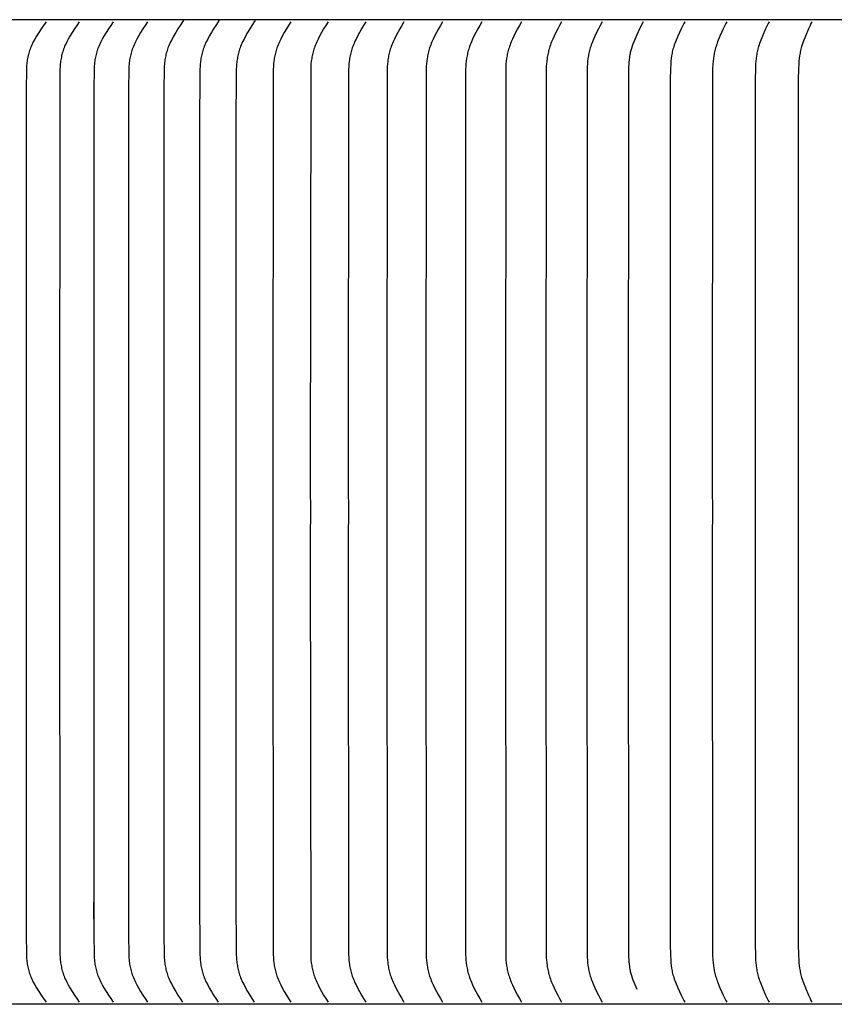
# Model space of a CAD drawing. Units: inches. Extents: x -12 to 89, y -7 to 20.
# Drawn here: x -3 to 1, y 10 to 13 of the extents above; entities that cross this region are included whole.
import ezdxf

# ---------------------------------------------------------------- set-up
doc = ezdxf.new("R2010")
doc.units = ezdxf.units.IN
doc.header["$MEASUREMENT"] = 0
doc.layers.add('Aura Vent', color=250, linetype='Continuous')

msp = doc.modelspace()

# ---------------------------------------------------------------- linework, layer by layer
at = {"layer": 'Aura Vent', "color": 1}
for points in [[(6.6286, 13.2273), (-5.3735, 13.2273)], [(-2.4059, 13.2192), (-2.4154, 13.206), (-2.4244, 13.1927), (-2.4331, 13.1791), (-2.4416, 13.1654), (-2.4477, 13.1548), (-2.4537, 13.144), (-2.4565, 13.1385), (-2.4591, 13.133), (-2.4617, 13.1274), (-2.464, 13.1217), (-2.4658, 13.117), (-2.4675, 13.1122), (-2.4691, 13.1073), (-2.4706, 13.1024), (-2.4719, 13.0975), (-2.4731, 13.0926), (-2.4742, 13.0876), (-2.4752, 13.0826), (-2.4761, 13.0776), (-2.4769, 13.0725), (-2.4776, 13.0675), (-2.4782, 13.0624), (-2.4787, 13.0573), (-2.4791, 13.0522), (-2.4797, 13.042), (-2.4805, 12.9644), (-2.481, 11.4767), (-2.481, 11.3836), (-2.481, 11.2905), (-2.4805, 9.8027), (-2.4797, 9.7252), (-2.4791, 9.715), (-2.4787, 9.7099), (-2.4782, 9.7048), (-2.4776, 9.6997), (-2.4769, 9.6946), (-2.4761, 9.6896), (-2.4752, 9.6846), (-2.4742, 9.6796), (-2.4731, 9.6746), (-2.4719, 9.6696), (-2.4706, 9.6647), (-2.4691, 9.6598), (-2.4675, 9.655), (-2.4658, 9.6502), (-2.464, 9.6454), (-2.4617, 9.6398), (-2.4591, 9.6342), (-2.4565, 9.6287), (-2.4537, 9.6232), (-2.4477, 9.6124), (-2.4416, 9.6018), (-2.4331, 9.588), (-2.4244, 9.5745), (-2.4154, 9.5611), (-2.4059, 9.5479)], [(-2.2812, 13.2192), (-2.2906, 13.206), (-2.2995, 13.1927), (-2.3081, 13.1791), (-2.3164, 13.1654), (-2.3225, 13.1547), (-2.3283, 13.144), (-2.3311, 13.1385), (-2.3337, 13.133), (-2.3362, 13.1274), (-2.3385, 13.1217), (-2.3403, 13.117), (-2.342, 13.1122), (-2.3436, 13.1073), (-2.345, 13.1024), (-2.3463, 13.0975), (-2.3475, 13.0926), (-2.3486, 13.0876), (-2.3496, 13.0826), (-2.3505, 13.0775), (-2.3512, 13.0725), (-2.3519, 13.0674), (-2.3525, 13.0624), (-2.353, 13.0573), (-2.3534, 13.0522), (-2.3539, 13.042), (-2.3547, 12.9644), (-2.3553, 11.4767), (-2.3553, 11.3836), (-2.3553, 11.2905), (-2.3547, 9.8027), (-2.3539, 9.7252), (-2.3534, 9.715), (-2.353, 9.7099), (-2.3525, 9.7048), (-2.3519, 9.6997), (-2.3512, 9.6946), (-2.3505, 9.6896), (-2.3496, 9.6846), (-2.3486, 9.6796), (-2.3475, 9.6746), (-2.3463, 9.6696), (-2.345, 9.6647), (-2.3436, 9.6598), (-2.342, 9.655), (-2.3403, 9.6502), (-2.3385, 9.6454), (-2.3362, 9.6398), (-2.3337, 9.6342), (-2.3311, 9.6287), (-2.3283, 9.6232), (-2.3225, 9.6124), (-2.3164, 9.6018), (-2.3081, 9.588), (-2.2995, 9.5745), (-2.2906, 9.5611), (-2.2812, 9.5479)], [(-2.1543, 13.2192), (-2.1636, 13.206), (-2.1724, 13.1927), (-2.1808, 13.1791), (-2.189, 13.1654), (-2.195, 13.1547), (-2.2008, 13.1439), (-2.2035, 13.1385), (-2.2061, 13.133), (-2.2086, 13.1274), (-2.2108, 13.1217), (-2.2126, 13.117), (-2.2143, 13.1122), (-2.2158, 13.1073), (-2.2172, 13.1024), (-2.2185, 13.0975), (-2.2197, 13.0925), (-2.2208, 13.0876), (-2.2217, 13.0826), (-2.2226, 13.0775), (-2.2234, 13.0725), (-2.224, 13.0674), (-2.2246, 13.0624), (-2.2255, 13.0522), (-2.226, 13.042), (-2.2268, 12.9644), (-2.2274, 11.4767), (-2.2274, 11.3836), (-2.2274, 11.2905), (-2.2268, 9.8027), (-2.226, 9.7252), (-2.2255, 9.715), (-2.2246, 9.7048), (-2.224, 9.6997), (-2.2234, 9.6947), (-2.2226, 9.6896), (-2.2217, 9.6846), (-2.2208, 9.6796), (-2.2197, 9.6746), (-2.2185, 9.6697), (-2.2172, 9.6647), (-2.2158, 9.6598), (-2.2143, 9.655), (-2.2126, 9.6502), (-2.2108, 9.6454), (-2.2086, 9.6398), (-2.2061, 9.6342), (-2.2035, 9.6287), (-2.2008, 9.6232), (-2.195, 9.6124), (-2.189, 9.6018), (-2.1808, 9.588), (-2.1724, 9.5745), (-2.1636, 9.5611), (-2.1543, 9.5479)], [(-2.0253, 13.2192), (-2.0344, 13.206), (-2.0431, 13.1926), (-2.0514, 13.1791), (-2.0595, 13.1654), (-2.0654, 13.1547), (-2.0711, 13.1439), (-2.0738, 13.1385), (-2.0763, 13.1329), (-2.0788, 13.1274), (-2.081, 13.1217), (-2.0828, 13.117), (-2.0844, 13.1121), (-2.0859, 13.1073), (-2.0873, 13.1024), (-2.0886, 13.0975), (-2.0897, 13.0925), (-2.0908, 13.0875), (-2.0918, 13.0825), (-2.0926, 13.0775), (-2.0934, 13.0725), (-2.094, 13.0674), (-2.0946, 13.0623), (-2.0954, 13.0522), (-2.096, 13.042), (-2.0968, 12.9644), (-2.0973, 11.4767), (-2.0973, 11.3836), (-2.0973, 11.2905), (-2.0968, 9.8027), (-2.096, 9.7252), (-2.0954, 9.715), (-2.0946, 9.7048), (-2.094, 9.6997), (-2.0934, 9.6947), (-2.0926, 9.6896), (-2.0918, 9.6846), (-2.0908, 9.6796), (-2.0897, 9.6746), (-2.0886, 9.6697), (-2.0873, 9.6648), (-2.0859, 9.6599), (-2.0844, 9.655), (-2.0828, 9.6502), (-2.081, 9.6454), (-2.0788, 9.6398), (-2.0763, 9.6342), (-2.0738, 9.6287), (-2.0711, 9.6232), (-2.0654, 9.6124), (-2.0595, 9.6018), (-2.0514, 9.588), (-2.0431, 9.5745), (-2.0344, 9.5611), (-2.0253, 9.5479)], [(-1.8942, 13.2192), (-1.9032, 13.206), (-1.9117, 13.1926), (-1.9199, 13.1791), (-1.9278, 13.1654), (-1.9337, 13.1547), (-1.9393, 13.1439), (-1.9419, 13.1385), (-1.9444, 13.1329), (-1.9468, 13.1274), (-1.949, 13.1217), (-1.9508, 13.117), (-1.9524, 13.1121), (-1.9539, 13.1073), (-1.9552, 13.1024), (-1.9565, 13.0975), (-1.9576, 13.0925), (-1.9587, 13.0875), (-1.9596, 13.0825), (-1.9605, 13.0775), (-1.9612, 13.0725), (-1.9618, 13.0674), (-1.9624, 13.0623), (-1.9633, 13.0522), (-1.9638, 13.042), (-1.9645, 12.9644), (-1.9651, 11.4767), (-1.9651, 11.3836), (-1.9651, 11.2905), (-1.9645, 9.8027), (-1.9638, 9.7252), (-1.9633, 9.715), (-1.9624, 9.7048), (-1.9618, 9.6998), (-1.9612, 9.6947), (-1.9605, 9.6897), (-1.9596, 9.6846), (-1.9587, 9.6796), (-1.9576, 9.6746), (-1.9565, 9.6697), (-1.9552, 9.6648), (-1.9539, 9.6599), (-1.9524, 9.655), (-1.9508, 9.6502), (-1.949, 9.6454), (-1.9468, 9.6398), (-1.9444, 9.6342), (-1.9419, 9.6287), (-1.9393, 9.6232), (-1.9337, 9.6124), (-1.9278, 9.6018), (-1.9199, 9.588), (-1.9117, 9.5745), (-1.9032, 9.5612), (-1.8942, 9.5479)], [(-1.8912, 13.2273), (-1.8912, 13.2271), (-1.8912, 13.2268), (-1.8913, 13.2265), (-1.8913, 13.2262), (-1.8913, 13.226), (-1.8913, 13.2257), (-1.8913, 13.2254), (-1.8914, 13.2251), (-1.8914, 13.2249), (-1.8915, 13.2246), (-1.8915, 13.2243), (-1.8916, 13.224), (-1.8917, 13.2238), (-1.8918, 13.2235), (-1.8919, 13.2232), (-1.8919, 13.223), (-1.892, 13.2227), (-1.8922, 13.2225), (-1.8923, 13.2222), (-1.8924, 13.2219), (-1.8925, 13.2217), (-1.8926, 13.2215), (-1.8928, 13.2212), (-1.8929, 13.221), (-1.8931, 13.2207), (-1.8932, 13.2205), (-1.8934, 13.2203), (-1.8935, 13.22), (-1.8937, 13.2198), (-1.8939, 13.2196), (-1.894, 13.2194), (-1.8942, 13.2192)], [(-1.761, 13.2192), (-1.7698, 13.206), (-1.7782, 13.1926), (-1.7863, 13.1791), (-1.7941, 13.1654), (-1.7999, 13.1547), (-1.8054, 13.1439), (-1.808, 13.1385), (-1.8104, 13.1329), (-1.8128, 13.1274), (-1.815, 13.1217), (-1.8167, 13.1169), (-1.8183, 13.1121), (-1.8197, 13.1073), (-1.8211, 13.1024), (-1.8223, 13.0974), (-1.8234, 13.0925), (-1.8245, 13.0875), (-1.8254, 13.0825), (-1.8262, 13.0775), (-1.827, 13.0724), (-1.8276, 13.0674), (-1.8281, 13.0623), (-1.829, 13.0522), (-1.8295, 13.042), (-1.8307, 12.8176), (-1.8308, 11.4767), (-1.8308, 11.3836), (-1.8308, 11.2905), (-1.8307, 9.9496), (-1.8295, 9.7252), (-1.829, 9.715), (-1.8281, 9.7048), (-1.8276, 9.6998), (-1.827, 9.6947), (-1.8262, 9.6897), (-1.8254, 9.6846), (-1.8245, 9.6796), (-1.8234, 9.6747), (-1.8223, 9.6697), (-1.8211, 9.6648), (-1.8197, 9.6599), (-1.8183, 9.655), (-1.8167, 9.6502), (-1.815, 9.6454), (-1.8128, 9.6398), (-1.8104, 9.6342), (-1.808, 9.6287), (-1.8054, 9.6232), (-1.7999, 9.6124), (-1.7941, 9.6018), (-1.7863, 9.588), (-1.7782, 9.5745), (-1.7698, 9.5612), (-1.761, 9.5479)], [(-1.7581, 13.2273), (-1.7581, 13.2271), (-1.7581, 13.2268), (-1.7581, 13.2265), (-1.7581, 13.2262), (-1.7581, 13.226), (-1.7581, 13.2257), (-1.7582, 13.2254), (-1.7582, 13.2251), (-1.7583, 13.2249), (-1.7583, 13.2246), (-1.7584, 13.2243), (-1.7584, 13.2241), (-1.7585, 13.2238), (-1.7586, 13.2235), (-1.7587, 13.2233), (-1.7588, 13.223), (-1.7589, 13.2227), (-1.759, 13.2225), (-1.7591, 13.2222), (-1.7592, 13.222), (-1.7593, 13.2217), (-1.7594, 13.2215), (-1.7596, 13.2212), (-1.7597, 13.221), (-1.7599, 13.2207), (-1.76, 13.2205), (-1.7602, 13.2203), (-1.7603, 13.2201), (-1.7605, 13.2198), (-1.7606, 13.2196), (-1.7608, 13.2194), (-1.761, 13.2192)], [(-1.6257, 13.2192), (-1.6344, 13.206), (-1.6427, 13.1926), (-1.6507, 13.1791), (-1.6583, 13.1654), (-1.664, 13.1547), (-1.6694, 13.1439), (-1.672, 13.1384), (-1.6744, 13.1329), (-1.6767, 13.1274), (-1.6788, 13.1217), (-1.6805, 13.1169), (-1.6821, 13.1121), (-1.6835, 13.1072), (-1.6849, 13.1023), (-1.6861, 13.0974), (-1.6872, 13.0925), (-1.6882, 13.0875), (-1.6891, 13.0825), (-1.6899, 13.0775), (-1.6906, 13.0724), (-1.6913, 13.0674), (-1.6918, 13.0623), (-1.6926, 13.0521), (-1.6931, 13.042), (-1.6943, 12.8176), (-1.6944, 11.4767), (-1.6944, 11.3836), (-1.6944, 11.2905), (-1.6943, 9.9496), (-1.6931, 9.7252), (-1.6926, 9.715), (-1.6918, 9.7048), (-1.6913, 9.6998), (-1.6906, 9.6947), (-1.6899, 9.6897), (-1.6891, 9.6847), (-1.6882, 9.6797), (-1.6872, 9.6747), (-1.6861, 9.6697), (-1.6849, 9.6648), (-1.6835, 9.6599), (-1.6821, 9.655), (-1.6805, 9.6502), (-1.6788, 9.6454), (-1.6767, 9.6398), (-1.6744, 9.6342), (-1.672, 9.6287), (-1.6694, 9.6232), (-1.664, 9.6124), (-1.6583, 9.6018), (-1.6507, 9.5881), (-1.6427, 9.5745), (-1.6344, 9.5612), (-1.6257, 9.5479)], [(-1.6229, 13.2273), (-1.6229, 13.2271), (-1.6229, 13.2268), (-1.6229, 13.2265), (-1.6229, 13.2262), (-1.6229, 13.226), (-1.6229, 13.2257), (-1.623, 13.2254), (-1.623, 13.2251), (-1.6231, 13.2249), (-1.6231, 13.2246), (-1.6232, 13.2243), (-1.6232, 13.2241), (-1.6233, 13.2238), (-1.6234, 13.2235), (-1.6235, 13.2233), (-1.6235, 13.223), (-1.6236, 13.2227), (-1.6237, 13.2225), (-1.6239, 13.2222), (-1.624, 13.222), (-1.6241, 13.2217), (-1.6242, 13.2215), (-1.6243, 13.2212), (-1.6245, 13.221), (-1.6246, 13.2207), (-1.6248, 13.2205), (-1.6249, 13.2203), (-1.6251, 13.2201), (-1.6252, 13.2198), (-1.6254, 13.2196), (-1.6256, 13.2194), (-1.6257, 13.2192)], [(-1.4885, 13.2192), (-1.497, 13.206), (-1.5052, 13.1926), (-1.513, 13.1791), (-1.5205, 13.1654), (-1.5261, 13.1547), (-1.5314, 13.1439), (-1.5339, 13.1384), (-1.5363, 13.1329), (-1.5386, 13.1274), (-1.5407, 13.1217), (-1.5423, 13.1169), (-1.5439, 13.1121), (-1.5453, 13.1072), (-1.5466, 13.1023), (-1.5478, 13.0974), (-1.5489, 13.0924), (-1.5499, 13.0875), (-1.5508, 13.0825), (-1.5516, 13.0774), (-1.5523, 13.0724), (-1.5534, 13.0623), (-1.5542, 13.0521), (-1.5547, 13.042), (-1.556, 11.4767), (-1.5559, 11.3836), (-1.556, 11.2905), (-1.5547, 9.7252), (-1.5542, 9.715), (-1.5534, 9.7049), (-1.5523, 9.6947), (-1.5516, 9.6897), (-1.5508, 9.6847), (-1.5499, 9.6797), (-1.5489, 9.6747), (-1.5478, 9.6698), (-1.5466, 9.6648), (-1.5453, 9.6599), (-1.5439, 9.6551), (-1.5423, 9.6502), (-1.5407, 9.6454), (-1.5386, 9.6398), (-1.5363, 9.6342), (-1.5339, 9.6287), (-1.5314, 9.6232), (-1.5261, 9.6124), (-1.5205, 9.6018), (-1.513, 9.5881), (-1.5052, 9.5745), (-1.497, 9.5612), (-1.4885, 9.5479)], [(-1.3492, 13.2192), (-1.3576, 13.206), (-1.3656, 13.1926), (-1.3733, 13.1791), (-1.3807, 13.1654), (-1.3862, 13.1547), (-1.3914, 13.1439), (-1.3939, 13.1384), (-1.3962, 13.1329), (-1.3985, 13.1273), (-1.4005, 13.1217), (-1.4022, 13.1169), (-1.4037, 13.1121), (-1.4051, 13.1072), (-1.4064, 13.1023), (-1.4075, 13.0974), (-1.4086, 13.0924), (-1.4096, 13.0874), (-1.4105, 13.0824), (-1.4112, 13.0774), (-1.4119, 13.0724), (-1.4131, 13.0623), (-1.4138, 13.0521), (-1.4143, 13.042), (-1.4156, 11.4767), (-1.4155, 11.3836), (-1.4156, 11.2905), (-1.4143, 9.7252), (-1.4138, 9.715), (-1.4131, 9.7049), (-1.4119, 9.6948), (-1.4112, 9.6897), (-1.4105, 9.6847), (-1.4096, 9.6797), (-1.4086, 9.6747), (-1.4075, 9.6698), (-1.4064, 9.6648), (-1.4051, 9.6599), (-1.4037, 9.6551), (-1.4022, 9.6502), (-1.4005, 9.6454), (-1.3985, 9.6398), (-1.3962, 9.6342), (-1.3939, 9.6287), (-1.3914, 9.6233), (-1.3862, 9.6124), (-1.3807, 9.6018), (-1.3733, 9.5881), (-1.3656, 9.5745), (-1.3576, 9.5612), (-1.3492, 9.5479)], [(-1.208, 13.2192), (-1.2163, 13.206), (-1.2241, 13.1926), (-1.2317, 13.1791), (-1.2389, 13.1654), (-1.2443, 13.1547), (-1.2495, 13.1439), (-1.2519, 13.1384), (-1.2542, 13.1329), (-1.2564, 13.1273), (-1.2584, 13.1217), (-1.26, 13.1169), (-1.2615, 13.1121), (-1.2629, 13.1072), (-1.2641, 13.1023), (-1.2653, 13.0974), (-1.2664, 13.0924), (-1.2673, 13.0874), (-1.2682, 13.0824), (-1.2689, 13.0774), (-1.2696, 13.0724), (-1.2707, 13.0623), (-1.2715, 13.0521), (-1.272, 13.042), (-1.2732, 11.4767), (-1.2731, 11.3836), (-1.2732, 11.2905), (-1.272, 9.7252), (-1.2715, 9.715), (-1.2707, 9.7049), (-1.2696, 9.6948), (-1.2689, 9.6897), (-1.2682, 9.6847), (-1.2673, 9.6797), (-1.2664, 9.6747), (-1.2653, 9.6698), (-1.2641, 9.6649), (-1.2629, 9.6599), (-1.2615, 9.6551), (-1.26, 9.6502), (-1.2584, 9.6454), (-1.2564, 9.6398), (-1.2542, 9.6342), (-1.2519, 9.6287), (-1.2495, 9.6233), (-1.2443, 9.6124), (-1.2389, 9.6018), (-1.2317, 9.5881), (-1.2241, 9.5745), (-1.2163, 9.5612), (-1.208, 9.5479)], [(-1.0649, 13.2192), (-1.073, 13.206), (-1.0807, 13.1926), (-1.0881, 13.1791), (-1.0953, 13.1654), (-1.1006, 13.1547), (-1.1056, 13.1439), (-1.108, 13.1384), (-1.1102, 13.1329), (-1.1124, 13.1273), (-1.1144, 13.1217), (-1.116, 13.1169), (-1.1174, 13.1121), (-1.1188, 13.1072), (-1.12, 13.1023), (-1.1211, 13.0973), (-1.1222, 13.0924), (-1.1231, 13.0874), (-1.124, 13.0824), (-1.1247, 13.0774), (-1.1254, 13.0724), (-1.1265, 13.0623), (-1.1272, 13.0521), (-1.1277, 13.042), (-1.1289, 11.4767), (-1.1288, 11.3836), (-1.1289, 11.2905), (-1.1277, 9.7252), (-1.1272, 9.715), (-1.1265, 9.7049), (-1.1254, 9.6948), (-1.1247, 9.6898), (-1.124, 9.6847), (-1.1231, 9.6797), (-1.1222, 9.6748), (-1.1211, 9.6698), (-1.12, 9.6649), (-1.1188, 9.66), (-1.1174, 9.6551), (-1.116, 9.6502), (-1.1144, 9.6454), (-1.1124, 9.6398), (-1.1102, 9.6343), (-1.108, 9.6287), (-1.1056, 9.6233), (-1.1006, 9.6125), (-1.0953, 9.6018), (-1.0881, 9.5881), (-1.0807, 9.5746), (-1.073, 9.5612), (-1.0649, 9.5479)], [(-0.9199, 13.2192), (-0.9278, 13.206), (-0.9354, 13.1926), (-0.9427, 13.1791), (-0.9497, 13.1654), (-0.9549, 13.1547), (-0.9598, 13.1439), (-0.9622, 13.1384), (-0.9644, 13.1329), (-0.9665, 13.1273), (-0.9684, 13.1217), (-0.97, 13.1169), (-0.9714, 13.1121), (-0.9728, 13.1072), (-0.974, 13.1023), (-0.9751, 13.0973), (-0.9761, 13.0924), (-0.977, 13.0874), (-0.9779, 13.0824), (-0.9792, 13.0723), (-0.9803, 13.0622), (-0.981, 13.0521), (-0.9815, 13.042), (-0.9827, 11.4767), (-0.9826, 11.3836), (-0.9827, 11.2905), (-0.9815, 9.7252), (-0.981, 9.715), (-0.9803, 9.7049), (-0.9792, 9.6948), (-0.9779, 9.6848), (-0.977, 9.6798), (-0.9761, 9.6748), (-0.9751, 9.6698), (-0.974, 9.6649), (-0.9728, 9.66), (-0.9714, 9.6551), (-0.97, 9.6502), (-0.9684, 9.6454), (-0.9665, 9.6398), (-0.9644, 9.6343), (-0.9622, 9.6288), (-0.9598, 9.6233), (-0.9549, 9.6125), (-0.9497, 9.6018), (-0.9427, 9.5881), (-0.9354, 9.5746), (-0.9278, 9.5612), (-0.9199, 9.5479)], [(-0.773, 13.2192), (-0.7808, 13.2059), (-0.7883, 13.1926), (-0.7954, 13.1791), (-0.8023, 13.1654), (-0.8074, 13.1547), (-0.8122, 13.1439), (-0.8145, 13.1384), (-0.8167, 13.1329), (-0.8187, 13.1273), (-0.8207, 13.1217), (-0.8222, 13.1169), (-0.8236, 13.112), (-0.8249, 13.1072), (-0.8261, 13.1022), (-0.8272, 13.0973), (-0.8282, 13.0923), (-0.8291, 13.0874), (-0.8299, 13.0824), (-0.8312, 13.0723), (-0.8323, 13.0622), (-0.833, 13.0521), (-0.8335, 13.042), (-0.8346, 11.4767), (-0.8345, 11.3836), (-0.8346, 11.2905), (-0.8335, 9.7252), (-0.833, 9.715), (-0.8323, 9.7049), (-0.8312, 9.6948), (-0.8299, 9.6848), (-0.8291, 9.6798), (-0.8282, 9.6748), (-0.8272, 9.6698), (-0.8261, 9.6649), (-0.8249, 9.66), (-0.8236, 9.6551), (-0.8222, 9.6502), (-0.8207, 9.6454), (-0.8187, 9.6398), (-0.8167, 9.6343), (-0.8145, 9.6288), (-0.8122, 9.6233), (-0.8074, 9.6125), (-0.8023, 9.6018), (-0.7954, 9.5881), (-0.7883, 9.5746), (-0.7808, 9.5612), (-0.773, 9.5479)], [(-0.6244, 13.2192), (-0.632, 13.2059), (-0.6393, 13.1926), (-0.6463, 13.1791), (-0.653, 13.1654), (-0.658, 13.1547), (-0.6628, 13.1438), (-0.665, 13.1384), (-0.6672, 13.1329), (-0.6692, 13.1273), (-0.671, 13.1217), (-0.6725, 13.1169), (-0.6739, 13.112), (-0.6752, 13.1071), (-0.6764, 13.1022), (-0.6774, 13.0973), (-0.6784, 13.0923), (-0.6793, 13.0873), (-0.6801, 13.0823), (-0.6814, 13.0723), (-0.6824, 13.0622), (-0.6832, 13.0521), (-0.6836, 13.042), (-0.6847, 11.4767), (-0.6846, 11.3836), (-0.6847, 11.2905), (-0.6836, 9.7252), (-0.6832, 9.715), (-0.6824, 9.7049), (-0.6814, 9.6948), (-0.6801, 9.6848), (-0.6793, 9.6798), (-0.6784, 9.6748), (-0.6774, 9.6699), (-0.6764, 9.6649), (-0.6752, 9.66), (-0.6739, 9.6551), (-0.6725, 9.6503), (-0.671, 9.6454), (-0.6692, 9.6398), (-0.6672, 9.6343), (-0.665, 9.6288), (-0.6628, 9.6233), (-0.658, 9.6125), (-0.653, 9.6018), (-0.6463, 9.5881), (-0.6393, 9.5746), (-0.632, 9.5612), (-0.6244, 9.5479)], [(-0.474, 13.2192), (-0.4815, 13.2059), (-0.4886, 13.1926), (-0.4954, 13.179), (-0.502, 13.1654), (-0.5069, 13.1547), (-0.5116, 13.1438), (-0.5138, 13.1384), (-0.5159, 13.1329), (-0.5178, 13.1273), (-0.5197, 13.1217), (-0.5211, 13.1169), (-0.5225, 13.112), (-0.5237, 13.1071), (-0.5249, 13.1022), (-0.5259, 13.0973), (-0.5269, 13.0923), (-0.5277, 13.0873), (-0.5285, 13.0823), (-0.5298, 13.0723), (-0.5308, 13.0622), (-0.5315, 13.0521), (-0.5319, 13.042), (-0.533, 11.4767), (-0.533, 11.3836), (-0.533, 11.2905), (-0.5319, 9.7252), (-0.5315, 9.7151), (-0.5308, 9.7049), (-0.5298, 9.6949), (-0.5285, 9.6848), (-0.5277, 9.6798), (-0.5269, 9.6748), (-0.5259, 9.6699), (-0.5249, 9.6649), (-0.5237, 9.66), (-0.5225, 9.6551), (-0.5211, 9.6503), (-0.5197, 9.6454), (-0.5178, 9.6398), (-0.5159, 9.6343), (-0.5138, 9.6288), (-0.5116, 9.6233), (-0.5069, 9.6125), (-0.502, 9.6018), (-0.4954, 9.5881), (-0.4886, 9.5746), (-0.4815, 9.5612), (-0.474, 9.5479)], [(-0.3218, 13.2192), (-0.3291, 13.2059), (-0.3361, 13.1925), (-0.3428, 13.179), (-0.3493, 13.1654), (-0.3541, 13.1547), (-0.3586, 13.1438), (-0.3608, 13.1384), (-0.3628, 13.1329), (-0.3647, 13.1273), (-0.3665, 13.1217), (-0.368, 13.1169), (-0.3693, 13.112), (-0.3705, 13.1071), (-0.3716, 13.1022), (-0.3727, 13.0972), (-0.3736, 13.0923), (-0.3752, 13.0823), (-0.3765, 13.0723), (-0.3774, 13.0622), (-0.3781, 13.0521), (-0.3785, 13.042), (-0.3796, 11.4767), (-0.3796, 11.3836), (-0.3796, 11.2905), (-0.3785, 9.7252), (-0.3781, 9.7151), (-0.3774, 9.705), (-0.3765, 9.6949), (-0.3752, 9.6848), (-0.3736, 9.6749), (-0.3727, 9.6699), (-0.3716, 9.665), (-0.3705, 9.66), (-0.3693, 9.6551), (-0.368, 9.6503), (-0.3665, 9.6454), (-0.3647, 9.6398), (-0.3628, 9.6343), (-0.3608, 9.6288), (-0.3586, 9.6233), (-0.3541, 9.6125), (-0.3493, 9.6018), (-0.3428, 9.5881), (-0.3361, 9.5746), (-0.3291, 9.5612), (-0.3218, 9.5479)], [(-0.168, 13.2192), (-0.1804, 13.1955), (-0.1924, 13.171)], [(-0.0124, 13.2192), (-0.0161, 13.2126), (-0.0196, 13.2059), (-0.0262, 13.1925), (-0.0384, 13.1654), (-0.0475, 13.1438), (-0.0496, 13.1383), (-0.0516, 13.1328), (-0.0535, 13.1273), (-0.0553, 13.1217), (-0.0567, 13.1169), (-0.0579, 13.112), (-0.0591, 13.1071), (-0.0601, 13.1022), (-0.0611, 13.0972), (-0.0619, 13.0922), (-0.0633, 13.0823), (-0.0645, 13.0722), (-0.0653, 13.0622), (-0.0664, 13.042), (-0.0673, 13.0032), (-0.0677, 11.4767), (-0.0676, 11.3836), (-0.0677, 11.2905), (-0.0673, 9.7639), (-0.0664, 9.7252), (-0.0653, 9.705), (-0.0645, 9.6949), (-0.0633, 9.6849), (-0.0619, 9.6749), (-0.0611, 9.6699), (-0.0601, 9.665), (-0.0591, 9.6601), (-0.0579, 9.6552), (-0.0567, 9.6503), (-0.0553, 9.6454), (-0.0535, 9.6399), (-0.0516, 9.6343), (-0.0496, 9.6288), (-0.0475, 9.6233), (-0.0384, 9.6018), (-0.0262, 9.5746), (-0.0196, 9.5612), (-0.0161, 9.5546), (-0.0124, 9.5479)], [(0.1447, 13.2192), (0.1411, 13.2126), (0.1377, 13.2059), (0.1313, 13.1925), (0.1194, 13.1654), (0.1105, 13.1438), (0.1084, 13.1383), (0.1064, 13.1328), (0.1046, 13.1273), (0.1029, 13.1217), (0.1015, 13.1169), (0.1003, 13.112), (0.0992, 13.1071), (0.0981, 13.1021), (0.0972, 13.0972), (0.0964, 13.0922), (0.095, 13.0823), (0.0939, 13.0722), (0.0931, 13.0622), (0.092, 13.042), (0.0911, 13.0032), (0.0908, 11.4767), (0.0909, 11.3836), (0.0908, 11.2905), (0.0911, 9.7639), (0.092, 9.7252), (0.0931, 9.705), (0.0939, 9.6949), (0.095, 9.6849), (0.0964, 9.6749), (0.0972, 9.67), (0.0981, 9.665), (0.0992, 9.6601), (0.1003, 9.6552), (0.1015, 9.6503), (0.1029, 9.6454), (0.1046, 9.6399), (0.1064, 9.6343), (0.1084, 9.6288), (0.1105, 9.6234), (0.1194, 9.6018), (0.1313, 9.5746), (0.1377, 9.5612), (0.1411, 9.5546), (0.1447, 9.5479)], [(0.3034, 13.2192), (0.2999, 13.2126), (0.2966, 13.2059), (0.2903, 13.1925), (0.2787, 13.1654), (0.27, 13.1438), (0.268, 13.1383), (0.2661, 13.1328), (0.2643, 13.1273), (0.2626, 13.1217), (0.2613, 13.1169), (0.2601, 13.112), (0.259, 13.1071), (0.258, 13.1021), (0.2571, 13.0972), (0.2563, 13.0922), (0.2549, 13.0822), (0.2539, 13.0722), (0.2531, 13.0622), (0.252, 13.042), (0.2512, 13.0032), (0.2508, 11.4767), (0.2509, 11.3836), (0.2508, 11.2905), (0.2512, 9.7639), (0.252, 9.7252), (0.2531, 9.705), (0.2539, 9.6949), (0.2549, 9.6849), (0.2563, 9.6749), (0.2571, 9.67), (0.258, 9.665), (0.259, 9.6601), (0.2601, 9.6552), (0.2613, 9.6503), (0.2626, 9.6454), (0.2643, 9.6399), (0.2661, 9.6343), (0.268, 9.6288), (0.27, 9.6234), (0.2787, 9.6018), (0.2903, 9.5746), (0.2966, 9.5613), (0.2999, 9.5546), (0.3034, 9.5479)], [(0.4637, 13.2192), (0.4603, 13.2126), (0.457, 13.2059), (0.4509, 13.1925), (0.4396, 13.1654), (0.4311, 13.1438), (0.4273, 13.1328), (0.4255, 13.1273), (0.4239, 13.1217), (0.4226, 13.1169), (0.4215, 13.112), (0.4204, 13.107), (0.4194, 13.1021), (0.4185, 13.0972), (0.4178, 13.0922), (0.4164, 13.0822), (0.4154, 13.0722), (0.4146, 13.0621), (0.4136, 13.042), (0.4128, 13.0032), (0.4124, 11.4767), (0.4124, 11.3836), (0.4124, 11.2905), (0.4128, 9.7639), (0.4136, 9.7252), (0.4146, 9.705), (0.4154, 9.6949), (0.4164, 9.6849), (0.4178, 9.675), (0.4185, 9.67), (0.4194, 9.665), (0.4204, 9.6601), (0.4215, 9.6552), (0.4226, 9.6503), (0.4239, 9.6454), (0.4255, 9.6399), (0.4273, 9.6343), (0.4311, 9.6234), (0.4396, 9.6018), (0.4509, 9.5746), (0.457, 9.5613), (0.4603, 9.5546), (0.4637, 9.5479)], [(-0.1924, 13.171), (-0.1964, 13.1622), (-0.2001, 13.1534), (-0.2036, 13.1446), (-0.2069, 13.1357), (-0.2096, 13.1279), (-0.2121, 13.12), (-0.2144, 13.1121), (-0.2155, 13.1081), (-0.2165, 13.1041), (-0.2174, 13.0997), (-0.2183, 13.0953), (-0.2191, 13.0908), (-0.2198, 13.0864), (-0.2209, 13.0774), (-0.2218, 13.0685), (-0.2224, 13.0595), (-0.2228, 13.0504), (-0.2234, 13.0323), (-0.2245, 11.4767), (-0.2245, 11.3836), (-0.2245, 11.2905), (-0.2234, 9.7348), (-0.2228, 9.7167), (-0.2224, 9.7077), (-0.2218, 9.6987), (-0.2209, 9.6897), (-0.2198, 9.6808), (-0.2191, 9.6763), (-0.2183, 9.6719), (-0.2174, 9.6674), (-0.2165, 9.663), (-0.2155, 9.659), (-0.2144, 9.655), (-0.2121, 9.6471), (-0.2096, 9.6392), (-0.2069, 9.6315), (-0.2036, 9.6225), (-0.2001, 9.6137), (-0.1964, 9.6049), (-0.1924, 9.5962)], [(-2.2266, 12.9081), (-2.2264, 12.8447)], [(-2.2266, 9.859), (-2.2264, 9.9224)], [(6.6286, 9.5398), (-5.3735, 9.5398)], [(6.6286, 9.5398), (-5.3735, 9.5398)]]:
    msp.add_lwpolyline(points, dxfattribs=at)

doc.saveas('drawing.dxf')
